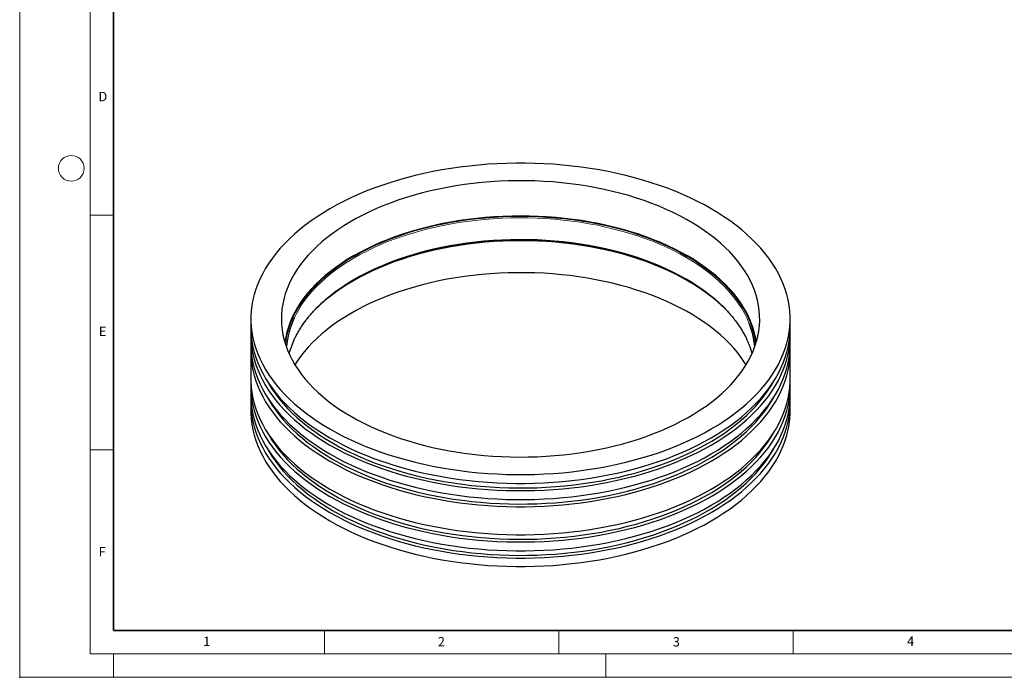
# Model space of a CAD drawing. Units: millimetres. Extents: x 0 to 420, y 0 to 297.
# Drawn here: x 0 to 210, y 0 to 140 of the extents above; entities that cross this region are included whole.
import ezdxf

# ---------------------------------------------------------------- set-up
doc = ezdxf.new("R2010")
doc.units = ezdxf.units.MM
doc.header["$PDSIZE"] = -1
doc.styles.add('SLDTEXTSTYLE0', font='TXT', dxfattribs={"width": 0.605})

msp = doc.modelspace()

# ---------------------------------------------------------------- linework, layer by layer
at = {"color": 7, "linetype": 'Continuous', "lineweight": 18}
for p, q in [((0, 0), (0, 297)), ((15, 292), (15, 5)), ((15, 98.5), (20, 98.5)), ((15, 48.5), (20, 48.5)), ((65, 10), (65, 5)), ((115, 10), (115, 5)), ((165, 10), (165, 5)), ((15, 5), (415, 5)), ((20, 5), (20, 0)), ((125, 5), (125, 0)), ((0, 0), (420, 0))]:
    msp.add_line(p, q, dxfattribs=at)
at = {"color": 7, "linetype": 'Continuous', "lineweight": 35}
for p, q in [((20, 287), (20, 10)), ((20, 10), (415, 10))]:
    msp.add_line(p, q, dxfattribs=at)
at = {"color": 7, "linetype": 'Continuous', "lineweight": 25}
for p, q in [((49.3198, 76.4071), (49.3198, 74.5145)), ((164.3198, 74.5145), (164.3198, 76.4071)), ((49.3198, 72.9776), (49.3198, 71.085)), ((164.3198, 71.085), (164.3198, 72.9776)), ((49.3198, 69.5482), (49.3198, 63.5728)), ((164.3198, 63.5728), (164.3198, 69.5482)), ((49.3198, 62.036), (49.3198, 60.1434)), ((164.3198, 60.1434), (164.3198, 62.036)), ((49.3198, 58.6065), (49.3198, 56.8101)), ((164.3198, 56.8101), (164.3198, 58.6065))]:
    msp.add_line(p, q, dxfattribs=at)
at = {"color": 7, "linetype": 'Continuous', "lineweight": 25, "flags": 128}
for points in [[(66.1612, 52.9354), (67.6049, 52.1305), (69.0964, 51.3552), (70.6339, 50.6105), (72.2154, 49.8972), (73.8392, 49.2161), (75.5031, 48.5682), (77.2051, 47.9543), (78.9433, 47.3749), (80.7154, 46.831), (82.5193, 46.3231), (84.3528, 45.8518), (86.2136, 45.4178), (88.0996, 45.0215), (90.0084, 44.6635), (91.9377, 44.3441), (93.8851, 44.0638), (95.8483, 43.8229), (97.8248, 43.6217), (99.8123, 43.4605), (101.8084, 43.3394), (103.8105, 43.2586), (105.8163, 43.2181), (107.8233, 43.2181), (109.8291, 43.2586), (111.8313, 43.3394), (113.8273, 43.4605), (115.8148, 43.6217), (117.7913, 43.8229), (119.7545, 44.0638), (121.7019, 44.3441), (123.6312, 44.6635), (125.54, 45.0215), (127.426, 45.4178), (129.2868, 45.8518), (131.1204, 46.3231), (132.9243, 46.831), (134.6964, 47.3749), (136.4345, 47.9543), (138.1365, 48.5682), (139.8005, 49.2161), (141.4242, 49.8972), (143.0057, 50.6105), (144.5432, 51.3552), (146.0347, 52.1305), (147.4784, 52.9354), (148.8726, 53.7688), (150.2156, 54.6299), (151.5057, 55.5174), (152.7413, 56.4304), (153.921, 57.3678), (155.0434, 58.3283), (156.1069, 59.3109), (157.1104, 60.3143), (158.0527, 61.3373), (158.9325, 62.3787), (159.7488, 63.4372), (160.5007, 64.5114), (161.1871, 65.6002), (161.8073, 66.7021), (162.3605, 67.8159), (162.8461, 68.9401), (163.2634, 70.0734), (163.6119, 71.2144), (163.8912, 72.3618), (164.101, 73.5141), (164.241, 74.6699), (164.311, 75.8278), (164.311, 76.9864), (164.241, 78.1444), (164.101, 79.3002), (163.8912, 80.4524), (163.6119, 81.5998), (163.2634, 82.7408), (162.8461, 83.8741), (162.3605, 84.9984), (161.8073, 86.1121), (161.1871, 87.214), (160.5007, 88.3028), (159.7488, 89.3771), (158.9325, 90.4355), (158.0527, 91.4769), (157.1104, 92.4999), (156.1069, 93.5033), (155.0434, 94.4859), (153.921, 95.4464), (152.7413, 96.3838), (151.5057, 97.2968), (150.2156, 98.1844), (148.8726, 99.0454), (147.4784, 99.8788), (146.0347, 100.6837), (144.5432, 101.459), (143.0057, 102.2037), (141.4242, 102.9171), (139.8005, 103.5981), (138.1365, 104.246), (136.4345, 104.86), (134.6964, 105.4393), (132.9243, 105.9832), (131.1204, 106.4911), (129.2868, 106.9624), (127.426, 107.3964), (125.54, 107.7927), (123.6312, 108.1507), (121.7019, 108.4701), (119.7545, 108.7504), (117.7913, 108.9913), (115.8148, 109.1925), (113.8273, 109.3537), (111.8313, 109.4748), (109.8291, 109.5557), (107.8233, 109.5961), (105.8163, 109.5961), (103.8105, 109.5557), (101.8084, 109.4748), (99.8123, 109.3537), (97.8248, 109.1925), (95.8483, 108.9913), (93.8851, 108.7504), (91.9377, 108.4701), (90.0084, 108.1507), (88.0996, 107.7927), (86.2136, 107.3964), (84.3528, 106.9624), (82.5193, 106.4911), (80.7154, 105.9832), (78.9433, 105.4393), (77.2051, 104.86), (75.5031, 104.246), (73.8392, 103.5981), (72.2154, 102.9171), (70.6339, 102.2037), (69.0964, 101.459), (67.6049, 100.6837), (66.1612, 99.8788), (64.767, 99.0454), (63.424, 98.1844), (62.1339, 97.2968), (60.8983, 96.3838), (59.7186, 95.4464), (58.5962, 94.4859), (57.5327, 93.5033), (56.5292, 92.4999), (55.5869, 91.4769), (54.7071, 90.4355), (53.8908, 89.3771), (53.1389, 88.3028), (52.4525, 87.214), (51.8323, 86.1121), (51.2791, 84.9984), (50.7935, 83.8741), (50.3762, 82.7408), (50.0277, 81.5998), (49.7484, 80.4524), (49.5386, 79.3002), (49.3986, 78.1444), (49.3286, 76.9864), (49.3286, 75.8278), (49.3986, 74.6699), (49.5386, 73.5141), (49.7484, 72.3618), (50.0277, 71.2144), (50.3762, 70.0734), (50.7935, 68.9401), (51.2791, 67.8159), (51.8323, 66.7021), (52.4525, 65.6002), (53.1389, 64.5114), (53.8908, 63.4372), (54.7071, 62.3787), (55.5869, 61.3373), (56.5292, 60.3143), (57.5327, 59.3109), (58.5962, 58.3283), (59.7186, 57.3678), (60.8983, 56.4304), (62.1339, 55.5174), (63.424, 54.6299), (64.767, 53.7688), (66.1612, 52.9354)], [(70.748, 55.5833), (72.1137, 54.8237), (73.5274, 54.0939), (74.9871, 53.3949), (76.4908, 52.7277), (78.0364, 52.0933), (79.6218, 51.4925), (81.2448, 50.9261), (82.9031, 50.3949), (84.5945, 49.8997), (86.3166, 49.4411), (88.067, 49.0198), (89.8434, 48.6363), (91.6432, 48.2912), (93.464, 47.985), (95.3033, 47.7181), (97.1584, 47.4908), (99.027, 47.3034), (100.9062, 47.1563), (102.7937, 47.0496), (104.6868, 46.9835), (106.5827, 46.9581), (108.479, 46.9734), (110.3731, 47.0293), (112.2622, 47.1259), (114.1437, 47.2629), (116.0152, 47.4402), (117.874, 47.6575), (119.7174, 47.9146), (121.5431, 48.211), (123.3484, 48.5464), (125.1308, 48.9203), (126.888, 49.3322), (128.6174, 49.7816), (130.3167, 50.2677), (131.9835, 50.79), (133.6155, 51.3476), (135.2105, 51.9399), (136.7663, 52.566), (138.2806, 53.2251), (139.7515, 53.9162), (141.1769, 54.6384), (142.5548, 55.3906), (143.8833, 56.172), (145.1606, 56.9812), (146.3849, 57.8174), (147.5545, 58.6792), (148.6678, 59.5655), (149.7232, 60.4751), (150.7194, 61.4068), (151.6549, 62.3591), (152.5284, 63.3309), (153.3388, 64.3207), (154.0849, 65.3273), (154.7656, 66.3491), (155.3801, 67.3849), (155.9274, 68.4331), (156.4069, 69.4924), (156.8179, 70.5612), (157.1597, 71.6381), (157.432, 72.7216), (157.6343, 73.8101), (157.7664, 74.9023), (157.8281, 75.9965), (157.8193, 77.0914), (157.74, 78.1852), (157.5903, 79.2766), (157.3705, 80.3641), (157.0808, 81.446), (156.7216, 82.521), (156.2934, 83.5876), (155.7969, 84.6442), (155.2327, 85.6895), (154.6016, 86.7219), (153.9044, 87.7401), (153.1422, 88.7426), (152.3159, 89.728), (151.4268, 90.6951), (150.476, 91.6424), (149.4649, 92.5686), (148.3948, 93.4725), (147.2673, 94.3528), (146.0839, 95.2083), (144.8462, 96.0379), (143.5559, 96.8403), (142.2149, 97.6144), (140.8249, 98.3593), (139.388, 99.0738), (137.906, 99.7569), (136.3811, 100.4078), (134.8154, 101.0256), (133.2109, 101.6093), (131.57, 102.1582), (129.8948, 102.6715), (128.1878, 103.1485), (126.4512, 103.5885), (124.6875, 103.9909), (122.8991, 104.3553), (121.0885, 104.681), (119.2581, 104.9676), (117.4106, 105.2148), (115.5484, 105.4221), (113.6742, 105.5894), (111.7905, 105.7163), (109.8999, 105.8027), (108.0051, 105.8485), (106.1086, 105.8536), (104.2131, 105.818), (102.3212, 105.7417), (100.4356, 105.6249), (98.5587, 105.4677), (96.6933, 105.2704), (94.8419, 105.0331), (93.007, 104.7563), (91.1912, 104.4404), (89.397, 104.0856), (87.6269, 103.6926), (85.8833, 103.2619), (84.1687, 102.7941), (82.4853, 102.2899), (80.8356, 101.7498), (79.2218, 101.1747), (77.6462, 100.5654), (76.1108, 99.9227), (74.618, 99.2475), (73.1696, 98.5408), (71.7677, 97.8034), (70.4143, 97.0365), (69.1112, 96.241), (67.8602, 95.4182), (66.663, 94.5691), (65.5214, 93.6948), (64.4368, 92.7967), (63.4108, 91.8759), (62.4448, 90.9338), (61.5401, 89.9716), (60.698, 88.9906), (59.9197, 87.9922), (59.2062, 86.9778), (58.5584, 85.9489), (57.9774, 84.9067), (57.4639, 83.8527), (57.0186, 82.7885), (56.6421, 81.7155), (56.335, 80.6351), (56.0977, 79.5489), (55.9304, 78.4584), (55.8335, 77.365), (55.8071, 76.2703), (55.8512, 75.1757), (55.9657, 74.0829), (56.1505, 72.9933), (56.4053, 71.9084), (56.7298, 70.8297), (57.1235, 69.7587), (57.5859, 68.697), (58.1164, 67.6458), (58.7142, 66.6068), (59.3784, 65.5814), (60.1082, 64.5709), (60.9026, 63.5767), (61.7605, 62.6003), (62.6806, 61.643), (63.6617, 60.706), (64.7025, 59.7908), (65.8015, 58.8985), (66.9572, 58.0305), (68.1679, 57.1878), (69.4321, 56.3717), (70.748, 55.5833)], [(157.0841, 71.3794), (157.0789, 71.4203), (156.9029, 72.5037), (156.6569, 73.5825), (156.3412, 74.6552), (155.9562, 75.7204), (155.5025, 76.7765), (154.9807, 77.822), (154.3915, 78.8556), (153.7358, 79.8758), (153.0145, 80.881), (152.2286, 81.87), (151.3792, 82.8414), (150.4675, 83.7937), (149.4947, 84.7257), (148.4622, 85.636), (147.3715, 86.5234), (146.2241, 87.3867), (145.0216, 88.2245), (143.7656, 89.0359), (142.458, 89.8195), (141.1005, 90.5744), (139.6951, 91.2995), (138.2437, 91.9937), (136.7483, 92.6561), (135.2111, 93.2857), (133.6342, 93.8817), (132.0198, 94.4433), (130.3701, 94.9697), (128.6875, 95.46), (126.9744, 95.9137), (125.233, 96.3301), (123.4659, 96.7086), (121.6755, 97.0487), (119.8643, 97.35), (118.0349, 97.6119), (116.1898, 97.8341), (114.3315, 98.0164), (112.4628, 98.1584), (110.5862, 98.26), (108.7043, 98.321), (106.8198, 98.3413), (104.9353, 98.321), (103.0534, 98.26), (101.1768, 98.1584), (99.3081, 98.0164), (97.4499, 97.8341), (95.6048, 97.6119), (93.7753, 97.35), (91.9641, 97.0487), (90.1737, 96.7086), (88.4066, 96.3301), (86.6652, 95.9137), (84.9521, 95.46), (83.2695, 94.9697), (81.6198, 94.4433), (80.0054, 93.8817), (78.4285, 93.2857), (76.8913, 92.6561), (75.3959, 91.9937), (73.9445, 91.2995), (72.5391, 90.5744), (71.1816, 89.8195), (69.874, 89.0359), (68.618, 88.2245), (67.4155, 87.3867), (66.2681, 86.5234), (65.1774, 85.636), (64.1449, 84.7257), (63.1721, 83.7937), (62.2604, 82.8414), (61.411, 81.87), (60.6251, 80.881), (59.9038, 79.8758), (59.2481, 78.8556), (58.6589, 77.822), (58.1371, 76.7765), (57.6834, 75.7204), (57.2985, 74.6552), (56.9827, 73.5825), (56.7367, 72.5037), (56.5607, 71.4203), (56.5555, 71.3794)], [(151.392, 77.5526), (151.3792, 77.5665), (150.4675, 78.5188), (149.4947, 79.4508), (148.4622, 80.3612), (147.3715, 81.2486), (146.2241, 82.1118), (145.0216, 82.9497), (143.7656, 83.761), (142.458, 84.5447), (141.1005, 85.2996), (139.6951, 86.0246), (138.2437, 86.7188), (136.7483, 87.3812), (135.2111, 88.0109), (133.6342, 88.6069), (132.0198, 89.1685), (130.3701, 89.6948), (128.6875, 90.1852), (126.9744, 90.6388), (125.233, 91.0552), (123.4659, 91.4338), (121.6755, 91.7739), (119.8643, 92.0751), (118.0349, 92.337), (116.1898, 92.5593), (114.3315, 92.7415), (112.4628, 92.8836), (110.5862, 92.9851), (108.7043, 93.0461), (106.8198, 93.0665), (104.9353, 93.0461), (103.0534, 92.9851), (101.1768, 92.8836), (99.3081, 92.7415), (97.4499, 92.5593), (95.6048, 92.337), (93.7753, 92.0751), (91.9641, 91.7739), (90.1737, 91.4338), (88.4066, 91.0552), (86.6652, 90.6388), (84.9521, 90.1852), (83.2695, 89.6948), (81.6198, 89.1685), (80.0054, 88.6069), (78.4285, 88.0109), (76.8913, 87.3812), (75.3959, 86.7188), (73.9445, 86.0246), (72.5391, 85.2996), (71.1816, 84.5447), (69.874, 83.761), (68.618, 82.9497), (67.4155, 82.1118), (66.2681, 81.2486), (65.1774, 80.3612), (64.1449, 79.4508), (63.1721, 78.5188), (62.6959, 78.0319)], [(154.9265, 66.6086), (154.6016, 67.1249), (153.9044, 68.1431), (153.1422, 69.1456), (152.3159, 70.131), (151.4268, 71.0981), (150.476, 72.0454), (149.4649, 72.9716), (148.3948, 73.8755), (147.2673, 74.7558), (146.0839, 75.6114), (144.8462, 76.4409), (143.5559, 77.2433), (142.2149, 78.0174), (140.8249, 78.7623), (139.388, 79.4768), (137.906, 80.16), (136.3811, 80.8109), (134.8154, 81.4286), (133.2109, 82.0123), (131.57, 82.5612), (129.8948, 83.0745), (128.1878, 83.5515), (126.4512, 83.9915), (124.6875, 84.394), (122.8991, 84.7583), (121.0885, 85.084), (119.2581, 85.3707), (117.4106, 85.6178), (115.5484, 85.8252), (113.6742, 85.9924), (111.7905, 86.1193), (109.8999, 86.2057), (108.0051, 86.2515), (106.1086, 86.2566), (104.2131, 86.221), (102.3212, 86.1447), (100.4356, 86.0279), (98.5587, 85.8707), (96.6933, 85.6734), (94.8419, 85.4362), (93.007, 85.1594), (91.1912, 84.8434), (89.397, 84.4886), (87.6269, 84.0957), (85.8833, 83.665), (84.1687, 83.1972), (82.4853, 82.6929), (80.8356, 82.1528), (79.2218, 81.5778), (77.6462, 80.9684), (76.1108, 80.3257), (74.618, 79.6506), (73.1696, 78.9438), (71.7677, 78.2064), (70.4143, 77.4395), (69.1112, 76.6441), (67.8602, 75.8212), (66.663, 74.9721), (65.5214, 74.0979), (64.4368, 73.1997), (63.4108, 72.279), (62.4448, 71.3368), (61.5401, 70.3746), (60.698, 69.3936), (59.9197, 68.3952), (59.2062, 67.3809), (58.7131, 66.6086)], [(49.3198, 74.5145), (49.3286, 73.9352), (49.3986, 72.7772), (49.5386, 71.6214), (49.7484, 70.4691), (50.0277, 69.3218), (50.3762, 68.1807), (50.7935, 67.0474), (51.2791, 65.9232), (51.8323, 64.8095), (52.4525, 63.7075), (53.1389, 62.6188), (53.8908, 61.5445), (54.7071, 60.4861), (55.5869, 59.4447), (56.5292, 58.4217), (57.5327, 57.4183), (58.5962, 56.4357), (59.7186, 55.4751), (60.8983, 54.5378), (62.1339, 53.6248), (63.424, 52.7372), (64.767, 51.8762), (66.1612, 51.0427)], [(49.3352, 73.7461), (49.3286, 73.557), (49.3286, 72.3983), (49.3986, 71.2404), (49.5386, 70.0846), (49.7484, 68.9323), (50.0277, 67.7849), (50.3762, 66.6439), (50.7935, 65.5106), (51.2791, 64.3864), (51.8323, 63.2726), (52.4525, 62.1707), (53.1389, 61.082), (53.8908, 60.0077), (54.7071, 58.9492), (55.5869, 57.9079), (56.5292, 56.8848), (57.5327, 55.8814), (58.5962, 54.8989), (59.7186, 53.9383), (60.8983, 53.001), (62.1339, 52.088), (63.424, 51.2004), (64.767, 50.3394), (66.1612, 49.5059)], [(66.1612, 51.0427), (67.6049, 50.2379), (69.0964, 49.4626), (70.6339, 48.7179), (72.2154, 48.0045), (73.8392, 47.3235), (75.5031, 46.6756), (77.2051, 46.0616), (78.9433, 45.4823), (80.7154, 44.9384), (82.5193, 44.4304), (84.3528, 43.9592), (86.2136, 43.5252), (88.0996, 43.1289), (90.0084, 42.7708), (91.9377, 42.4515), (93.8851, 42.1712), (95.8483, 41.9303), (97.8248, 41.7291), (99.8123, 41.5678), (101.8084, 41.4467), (103.8105, 41.3659), (105.8163, 41.3255), (107.8233, 41.3255), (109.8291, 41.3659), (111.8313, 41.4467), (113.8273, 41.5678), (115.8148, 41.7291), (117.7913, 41.9303), (119.7545, 42.1712), (121.7019, 42.4515), (123.6312, 42.7708), (125.54, 43.1289), (127.426, 43.5252), (129.2868, 43.9592), (131.1204, 44.4304), (132.9243, 44.9384), (134.6964, 45.4823), (136.4345, 46.0616), (138.1365, 46.6756), (139.8005, 47.3235), (141.4242, 48.0045), (143.0057, 48.7179), (144.5432, 49.4626), (146.0347, 50.2379), (147.4784, 51.0427), (148.8726, 51.8762), (150.2156, 52.7372), (151.5057, 53.6248), (152.7413, 54.5378), (153.921, 55.4751), (155.0434, 56.4357), (156.1069, 57.4183), (157.1104, 58.4217), (158.0527, 59.4447), (158.9325, 60.4861), (159.7488, 61.5445), (160.5007, 62.6188), (161.1871, 63.7075), (161.8073, 64.8095), (162.3605, 65.9232), (162.8461, 67.0474), (163.2634, 68.1807), (163.6119, 69.3218), (163.8912, 70.4691), (164.101, 71.6214), (164.241, 72.7772), (164.311, 73.9352), (164.3198, 74.5145)], [(66.1612, 49.5059), (67.6049, 48.7011), (69.0964, 47.9258), (70.6339, 47.181), (72.2154, 46.4677), (73.8392, 45.7867), (75.5031, 45.1388), (77.2051, 44.5248), (78.9433, 43.9455), (80.7154, 43.4015), (82.5193, 42.8936), (84.3528, 42.4224), (86.2136, 41.9883), (88.0996, 41.5921), (90.0084, 41.234), (91.9377, 40.9147), (93.8851, 40.6344), (95.8483, 40.3935), (97.8248, 40.1923), (99.8123, 40.031), (101.8084, 39.9099), (103.8105, 39.8291), (105.8163, 39.7887), (107.8233, 39.7887), (109.8291, 39.8291), (111.8313, 39.9099), (113.8273, 40.031), (115.8148, 40.1923), (117.7913, 40.3935), (119.7545, 40.6344), (121.7019, 40.9147), (123.6312, 41.234), (125.54, 41.5921), (127.426, 41.9883), (129.2868, 42.4224), (131.1204, 42.8936), (132.9243, 43.4015), (134.6964, 43.9455), (136.4345, 44.5248), (138.1365, 45.1388), (139.8005, 45.7867), (141.4242, 46.4677), (143.0057, 47.181), (144.5432, 47.9258), (146.0347, 48.7011), (147.4784, 49.5059), (148.8726, 50.3394), (150.2156, 51.2004), (151.5057, 52.088), (152.7413, 53.001), (153.921, 53.9383), (155.0434, 54.8989), (156.1069, 55.8814), (157.1104, 56.8848), (158.0527, 57.9079), (158.9325, 58.9492), (159.7488, 60.0077), (160.5007, 61.082), (161.1871, 62.1707), (161.8073, 63.2726), (162.3605, 64.3864), (162.8461, 65.5106), (163.2634, 66.6439), (163.6119, 67.7849), (163.8912, 68.9323), (164.101, 70.0846), (164.241, 71.2404), (164.311, 72.3983), (164.311, 73.557), (164.3044, 73.7461)], [(49.3198, 71.085), (49.3286, 70.5057), (49.3986, 69.3478), (49.5386, 68.1919), (49.7484, 67.0397), (50.0277, 65.8923), (50.3762, 64.7513), (50.7935, 63.618), (51.2791, 62.4937), (51.8323, 61.38), (52.4525, 60.2781), (53.1389, 59.1893), (53.8908, 58.1151), (54.7071, 57.0566), (55.5869, 56.0152), (56.5292, 54.9922), (57.5327, 53.9888), (58.5962, 53.0062), (59.7186, 52.0457), (60.8983, 51.1083), (62.1339, 50.1953), (63.424, 49.3077), (64.767, 48.4467), (66.1612, 47.6133)], [(49.3352, 70.3166), (49.3286, 70.1275), (49.3286, 68.9689), (49.3986, 67.8109), (49.5386, 66.6551), (49.7484, 65.5028), (50.0277, 64.3555), (50.3762, 63.2144), (50.7935, 62.0811), (51.2791, 60.9569), (51.8323, 59.8432), (52.4525, 58.7412), (53.1389, 57.6525), (53.8908, 56.5782), (54.7071, 55.5198), (55.5869, 54.4784), (56.5292, 53.4554), (57.5327, 52.452), (58.5962, 51.4694), (59.7186, 50.5088), (60.8983, 49.5715), (62.1339, 48.6585), (63.424, 47.7709), (64.767, 46.9099), (66.1612, 46.0764)], [(66.1612, 47.6133), (67.6049, 46.8084), (69.0964, 46.0331), (70.6339, 45.2884), (72.2154, 44.5751), (73.8392, 43.894), (75.5031, 43.2461), (77.2051, 42.6321), (78.9433, 42.0528), (80.7154, 41.5089), (82.5193, 41.001), (84.3528, 40.5297), (86.2136, 40.0957), (88.0996, 39.6994), (90.0084, 39.3414), (91.9377, 39.022), (93.8851, 38.7417), (95.8483, 38.5008), (97.8248, 38.2996), (99.8123, 38.1384), (101.8084, 38.0173), (103.8105, 37.9364), (105.8163, 37.896), (107.8233, 37.896), (109.8291, 37.9364), (111.8313, 38.0173), (113.8273, 38.1384), (115.8148, 38.2996), (117.7913, 38.5008), (119.7545, 38.7417), (121.7019, 39.022), (123.6312, 39.3414), (125.54, 39.6994), (127.426, 40.0957), (129.2868, 40.5297), (131.1204, 41.001), (132.9243, 41.5089), (134.6964, 42.0528), (136.4345, 42.6321), (138.1365, 43.2461), (139.8005, 43.894), (141.4242, 44.5751), (143.0057, 45.2884), (144.5432, 46.0331), (146.0347, 46.8084), (147.4784, 47.6133), (148.8726, 48.4467), (150.2156, 49.3077), (151.5057, 50.1953), (152.7413, 51.1083), (153.921, 52.0457), (155.0434, 53.0062), (156.1069, 53.9888), (157.1104, 54.9922), (158.0527, 56.0152), (158.9325, 57.0566), (159.7488, 58.1151), (160.5007, 59.1893), (161.1871, 60.2781), (161.8073, 61.38), (162.3605, 62.4937), (162.8461, 63.618), (163.2634, 64.7513), (163.6119, 65.8923), (163.8912, 67.0397), (164.101, 68.1919), (164.241, 69.3478), (164.311, 70.5057), (164.3198, 71.085)], [(66.1612, 46.0764), (67.6049, 45.2716), (69.0964, 44.4963), (70.6339, 43.7516), (72.2154, 43.0382), (73.8392, 42.3572), (75.5031, 41.7093), (77.2051, 41.0953), (78.9433, 40.516), (80.7154, 39.9721), (82.5193, 39.4641), (84.3528, 38.9929), (86.2136, 38.5589), (88.0996, 38.1626), (90.0084, 37.8045), (91.9377, 37.4852), (93.8851, 37.2049), (95.8483, 36.964), (97.8248, 36.7628), (99.8123, 36.6015), (101.8084, 36.4804), (103.8105, 36.3996), (105.8163, 36.3592), (107.8233, 36.3592), (109.8291, 36.3996), (111.8313, 36.4804), (113.8273, 36.6015), (115.8148, 36.7628), (117.7913, 36.964), (119.7545, 37.2049), (121.7019, 37.4852), (123.6312, 37.8045), (125.54, 38.1626), (127.426, 38.5589), (129.2868, 38.9929), (131.1204, 39.4641), (132.9243, 39.9721), (134.6964, 40.516), (136.4345, 41.0953), (138.1365, 41.7093), (139.8005, 42.3572), (141.4242, 43.0382), (143.0057, 43.7516), (144.5432, 44.4963), (146.0347, 45.2716), (147.4784, 46.0764), (148.8726, 46.9099), (150.2156, 47.7709), (151.5057, 48.6585), (152.7413, 49.5715), (153.921, 50.5088), (155.0434, 51.4694), (156.1069, 52.452), (157.1104, 53.4554), (158.0527, 54.4784), (158.9325, 55.5198), (159.7488, 56.5782), (160.5007, 57.6525), (161.1871, 58.7412), (161.8073, 59.8432), (162.3605, 60.9569), (162.8461, 62.0811), (163.2634, 63.2144), (163.6119, 64.3555), (163.8912, 65.5028), (164.101, 66.6551), (164.241, 67.8109), (164.311, 68.9689), (164.311, 70.1275), (164.3044, 70.3166)], [(49.3198, 63.5728), (49.3286, 62.9935), (49.3986, 61.8356), (49.5386, 60.6798), (49.7484, 59.5275), (50.0277, 58.3801), (50.3762, 57.2391), (50.7935, 56.1058), (51.2791, 54.9816), (51.8323, 53.8678), (52.4525, 52.7659), (53.1389, 51.6771), (53.8908, 50.6029), (54.7071, 49.5444), (55.5869, 48.503), (56.5292, 47.48), (57.5327, 46.4766), (58.5962, 45.4941), (59.7186, 44.5335), (60.8983, 43.5961), (62.1339, 42.6831), (63.424, 41.7956), (64.767, 40.9345), (66.1612, 40.1011)], [(52.8293, 63.0954), (53.1155, 62.5942), (53.7907, 61.5066), (54.5321, 60.4334), (55.3386, 59.376), (56.2092, 58.3357), (57.1429, 57.3138), (58.1384, 56.3116), (59.1946, 55.3302), (60.3102, 54.371), (61.4837, 53.4351), (62.7137, 52.5237), (63.9986, 51.6379), (65.3369, 50.7789), (66.7269, 49.9477)], [(66.1612, 40.1011), (67.6049, 39.2962), (69.0964, 38.521), (70.6339, 37.7762), (72.2154, 37.0629), (73.8392, 36.3819), (75.5031, 35.734), (77.2051, 35.12), (78.9433, 34.5407), (80.7154, 33.9967), (82.5193, 33.4888), (84.3528, 33.0175), (86.2136, 32.5835), (88.0996, 32.1872), (90.0084, 31.8292), (91.9377, 31.5098), (93.8851, 31.2295), (95.8483, 30.9886), (97.8248, 30.7875), (99.8123, 30.6262), (101.8084, 30.5051), (103.8105, 30.4243), (105.8163, 30.3838), (107.8233, 30.3838), (109.8291, 30.4243), (111.8313, 30.5051), (113.8273, 30.6262), (115.8148, 30.7875), (117.7913, 30.9886), (119.7545, 31.2295), (121.7019, 31.5098), (123.6312, 31.8292), (125.54, 32.1872), (127.426, 32.5835), (129.2868, 33.0175), (131.1204, 33.4888), (132.9243, 33.9967), (134.6964, 34.5407), (136.4345, 35.12), (138.1365, 35.734), (139.8005, 36.3819), (141.4242, 37.0629), (143.0057, 37.7762), (144.5432, 38.521), (146.0347, 39.2962), (147.4784, 40.1011), (148.8726, 40.9345), (150.2156, 41.7956), (151.5057, 42.6831), (152.7413, 43.5961), (153.921, 44.5335), (155.0434, 45.4941), (156.1069, 46.4766), (157.1104, 47.48), (158.0527, 48.503), (158.9325, 49.5444), (159.7488, 50.6029), (160.5007, 51.6771), (161.1871, 52.7659), (161.8073, 53.8678), (162.3605, 54.9816), (162.8461, 56.1058), (163.2634, 57.2391), (163.6119, 58.3801), (163.8912, 59.5275), (164.101, 60.6798), (164.241, 61.8356), (164.311, 62.9935), (164.3198, 63.5728)], [(66.7269, 49.9477), (68.1668, 49.1452), (69.6548, 48.3727), (71.1892, 47.6309), (72.768, 46.9208), (74.3892, 46.2434), (76.0508, 45.5994), (77.7507, 44.9897), (79.4868, 44.4149), (81.257, 43.8759), (83.0591, 43.3733), (84.8907, 42.9078), (86.7497, 42.4798), (88.6337, 42.09), (90.5403, 41.7388), (92.4672, 41.4266), (94.412, 41.154), (96.3723, 40.9211), (98.3455, 40.7283), (100.3294, 40.5758), (102.3213, 40.4638), (104.3188, 40.3925), (106.3195, 40.3619), (108.3207, 40.3721), (110.3201, 40.423), (112.3151, 40.5147), (114.3033, 40.647), (116.2822, 40.8196), (118.2492, 41.0325), (120.2021, 41.2853), (122.1382, 41.5778), (124.0553, 41.9095), (125.9509, 42.2801), (127.8227, 42.689), (129.6683, 43.1359), (131.4854, 43.62), (133.2718, 44.1409), (135.0252, 44.6979), (136.7435, 45.2902), (138.4246, 45.9172), (140.0662, 46.578), (141.6664, 47.2718), (143.2233, 47.9979), (144.7347, 48.7552), (146.1989, 49.5428), (147.6141, 50.3597), (148.9784, 51.205), (150.2902, 52.0776), (151.5479, 52.9763), (152.7498, 53.9001), (153.8945, 54.8478), (154.9806, 55.8182), (156.0066, 56.8102), (156.9714, 57.8224), (157.8737, 58.8537), (158.7124, 59.9027), (159.4864, 60.9681), (160.1948, 62.0487), (160.8104, 63.0954)], [(49.3352, 62.8044), (49.3286, 62.6153), (49.3286, 61.4567), (49.3986, 60.2988), (49.5386, 59.1429), (49.7484, 57.9907), (50.0277, 56.8433), (50.3762, 55.7023), (50.7935, 54.569), (51.2791, 53.4447), (51.8323, 52.331), (52.4525, 51.2291), (53.1389, 50.1403), (53.8908, 49.066), (54.7071, 48.0076), (55.5869, 46.9662), (56.5292, 45.9432), (57.5327, 44.9398), (58.5962, 43.9572), (59.7186, 42.9967), (60.8983, 42.0593), (62.1339, 41.1463), (63.424, 40.2587), (64.767, 39.3977), (66.1612, 38.5643)], [(66.1612, 38.5643), (67.6049, 37.7594), (69.0964, 36.9841), (70.6339, 36.2394), (72.2154, 35.5261), (73.8392, 34.845), (75.5031, 34.1971), (77.2051, 33.5831), (78.9433, 33.0038), (80.7154, 32.4599), (82.5193, 31.952), (84.3528, 31.4807), (86.2136, 31.0467), (88.0996, 30.6504), (90.0084, 30.2924), (91.9377, 29.973), (93.8851, 29.6927), (95.8483, 29.4518), (97.8248, 29.2506), (99.8123, 29.0894), (101.8084, 28.9683), (103.8105, 28.8874), (105.8163, 28.847), (107.8233, 28.847), (109.8291, 28.8874), (111.8313, 28.9683), (113.8273, 29.0894), (115.8148, 29.2506), (117.7913, 29.4518), (119.7545, 29.6927), (121.7019, 29.973), (123.6312, 30.2924), (125.54, 30.6504), (127.426, 31.0467), (129.2868, 31.4807), (131.1204, 31.952), (132.9243, 32.4599), (134.6964, 33.0038), (136.4345, 33.5831), (138.1365, 34.1971), (139.8005, 34.845), (141.4242, 35.5261), (143.0057, 36.2394), (144.5432, 36.9841), (146.0347, 37.7594), (147.4784, 38.5643), (148.8726, 39.3977), (150.2156, 40.2587), (151.5057, 41.1463), (152.7413, 42.0593), (153.921, 42.9967), (155.0434, 43.9572), (156.1069, 44.9398), (157.1104, 45.9432), (158.0527, 46.9662), (158.9325, 48.0076), (159.7488, 49.066), (160.5007, 50.1403), (161.1871, 51.2291), (161.8073, 52.331), (162.3605, 53.4447), (162.8461, 54.569), (163.2634, 55.7023), (163.6119, 56.8433), (163.8912, 57.9907), (164.101, 59.1429), (164.241, 60.2988), (164.311, 61.4567), (164.311, 62.6153), (164.3044, 62.8044)], [(49.3198, 60.1434), (49.3286, 59.564), (49.3986, 58.4061), (49.5386, 57.2503), (49.7484, 56.098), (50.0277, 54.9507), (50.3762, 53.8096), (50.7935, 52.6763), (51.2791, 51.5521), (51.8323, 50.4384), (52.4525, 49.3364), (53.1389, 48.2477), (53.8908, 47.1734), (54.7071, 46.1149), (55.5869, 45.0736), (56.5292, 44.0506), (57.5327, 43.0472), (58.5962, 42.0646), (59.7186, 41.104), (60.8983, 40.1667), (62.1339, 39.2537), (63.424, 38.3661), (64.767, 37.5051), (66.1612, 36.6716)], [(49.3352, 59.3749), (49.3286, 59.1858), (49.3286, 58.0272), (49.3986, 56.8693), (49.5386, 55.7135), (49.7484, 54.5612), (50.0277, 53.4138), (50.3762, 52.2728), (50.7935, 51.1395), (51.2791, 50.0153), (51.8323, 48.9015), (52.4525, 47.7996), (53.1389, 46.7108), (53.8908, 45.6366), (54.7071, 44.5781), (55.5869, 43.5367), (56.5292, 42.5137), (57.5327, 41.5103), (58.5962, 40.5277), (59.7186, 39.5672), (60.8983, 38.6298), (62.1339, 37.7168), (63.424, 36.8293), (64.767, 35.9682), (66.1612, 35.1348)], [(52.8293, 59.6659), (53.1155, 59.1647), (53.7907, 58.0771), (54.5321, 57.004), (55.3386, 55.9466), (56.2092, 54.9063), (57.1429, 53.8844), (58.1384, 52.8821), (59.1946, 51.9008), (60.3102, 50.9415), (61.4837, 50.0056), (62.7137, 49.0942), (63.9986, 48.2085), (65.3369, 47.3494), (66.7269, 46.5182)], [(66.1612, 36.6716), (67.6049, 35.8668), (69.0964, 35.0915), (70.6339, 34.3467), (72.2154, 33.6334), (73.8392, 32.9524), (75.5031, 32.3045), (77.2051, 31.6905), (78.9433, 31.1112), (80.7154, 30.5672), (82.5193, 30.0593), (84.3528, 29.5881), (86.2136, 29.154), (88.0996, 28.7578), (90.0084, 28.3997), (91.9377, 28.0804), (93.8851, 27.8001), (95.8483, 27.5592), (97.8248, 27.358), (99.8123, 27.1967), (101.8084, 27.0756), (103.8105, 26.9948), (105.8163, 26.9544), (107.8233, 26.9544), (109.8291, 26.9948), (111.8313, 27.0756), (113.8273, 27.1967), (115.8148, 27.358), (117.7913, 27.5592), (119.7545, 27.8001), (121.7019, 28.0804), (123.6312, 28.3997), (125.54, 28.7578), (127.426, 29.154), (129.2868, 29.5881), (131.1204, 30.0593), (132.9243, 30.5672), (134.6964, 31.1112), (136.4345, 31.6905), (138.1365, 32.3045), (139.8005, 32.9524), (141.4242, 33.6334), (143.0057, 34.3467), (144.5432, 35.0915), (146.0347, 35.8668), (147.4784, 36.6716), (148.8726, 37.5051), (150.2156, 38.3661), (151.5057, 39.2537), (152.7413, 40.1667), (153.921, 41.104), (155.0434, 42.0646), (156.1069, 43.0472), (157.1104, 44.0506), (158.0527, 45.0736), (158.9325, 46.1149), (159.7488, 47.1734), (160.5007, 48.2477), (161.1871, 49.3364), (161.8073, 50.4384), (162.3605, 51.5521), (162.8461, 52.6763), (163.2634, 53.8096), (163.6119, 54.9507), (163.8912, 56.098), (164.101, 57.2503), (164.241, 58.4061), (164.311, 59.564), (164.3198, 60.1434)], [(66.1612, 35.1348), (67.6049, 34.3299), (69.0964, 33.5547), (70.6339, 32.8099), (72.2154, 32.0966), (73.8392, 31.4156), (75.5031, 30.7677), (77.2051, 30.1537), (78.9433, 29.5744), (80.7154, 29.0304), (82.5193, 28.5225), (84.3528, 28.0512), (86.2136, 27.6172), (88.0996, 27.2209), (90.0084, 26.8629), (91.9377, 26.5435), (93.8851, 26.2632), (95.8483, 26.0223), (97.8248, 25.8212), (99.8123, 25.6599), (101.8084, 25.5388), (103.8105, 25.458), (105.8163, 25.4175), (107.8233, 25.4175), (109.8291, 25.458), (111.8313, 25.5388), (113.8273, 25.6599), (115.8148, 25.8212), (117.7913, 26.0223), (119.7545, 26.2632), (121.7019, 26.5435), (123.6312, 26.8629), (125.54, 27.2209), (127.426, 27.6172), (129.2868, 28.0512), (131.1204, 28.5225), (132.9243, 29.0304), (134.6964, 29.5744), (136.4345, 30.1537), (138.1365, 30.7677), (139.8005, 31.4156), (141.4242, 32.0966), (143.0057, 32.8099), (144.5432, 33.5547), (146.0347, 34.3299), (147.4784, 35.1348), (148.8726, 35.9682), (150.2156, 36.8293), (151.5057, 37.7168), (152.7413, 38.6298), (153.921, 39.5672), (155.0434, 40.5277), (156.1069, 41.5103), (157.1104, 42.5137), (158.0527, 43.5367), (158.9325, 44.5781), (159.7488, 45.6366), (160.5007, 46.7108), (161.1871, 47.7996), (161.8073, 48.9015), (162.3605, 50.0153), (162.8461, 51.1395), (163.2634, 52.2728), (163.6119, 53.4138), (163.8912, 54.5612), (164.101, 55.7135), (164.241, 56.8693), (164.311, 58.0272), (164.311, 59.1858), (164.3044, 59.3749)], [(66.7269, 46.5182), (68.1668, 45.7158), (69.6548, 44.9432), (71.1892, 44.2014), (72.768, 43.4914), (74.3892, 42.8139), (76.0508, 42.1699), (77.7507, 41.5602), (79.4868, 40.9855), (81.257, 40.4465), (83.0591, 39.9439), (84.8907, 39.4783), (86.7497, 39.0503), (88.6337, 38.6605), (90.5403, 38.3093), (92.4672, 37.9972), (94.412, 37.7245), (96.3723, 37.4916), (98.3455, 37.2988), (100.3294, 37.1463), (102.3213, 37.0343), (104.3188, 36.963), (106.3195, 36.9324), (108.3207, 36.9426), (110.3201, 36.9936), (112.3151, 37.0852), (114.3033, 37.2175), (116.2822, 37.3902), (118.2492, 37.603), (120.2021, 37.8559), (122.1382, 38.1483), (124.0553, 38.48), (125.9509, 38.8506), (127.8227, 39.2596), (129.6683, 39.7064), (131.4854, 40.1906), (133.2718, 40.7115), (135.0252, 41.2684), (136.7435, 41.8607), (138.4246, 42.4877), (140.0662, 43.1485), (141.6664, 43.8424), (143.2233, 44.5684), (144.7347, 45.3257), (146.1989, 46.1133), (147.6141, 46.9303), (148.9784, 47.7755), (150.2902, 48.6481), (151.5479, 49.5468), (152.7498, 50.4706), (153.8945, 51.4183), (154.9806, 52.3887), (156.0066, 53.3807), (156.9714, 54.3929), (157.8737, 55.4242), (158.7124, 56.4732), (159.4864, 57.5387), (160.1948, 58.6192), (160.8104, 59.6659)], [(49.3198, 56.8101), (49.3286, 56.2308), (49.3986, 55.0729), (49.5386, 53.9171), (49.7484, 52.7648), (50.0277, 51.6174), (50.3762, 50.4764), (50.7935, 49.3431), (51.2791, 48.2189), (51.8323, 47.1051), (52.4525, 46.0032), (53.1389, 44.9145), (53.8908, 43.8402), (54.7071, 42.7817), (55.5869, 41.7404), (56.5292, 40.7173), (57.5327, 39.7139), (58.5962, 38.7314), (59.7186, 37.7708), (60.8983, 36.8335), (62.1339, 35.9204), (63.424, 35.0329), (64.767, 34.1718), (66.1612, 33.3384)], [(66.1612, 33.3384), (67.6049, 32.5335), (69.0964, 31.7583), (70.6339, 31.0135), (72.2154, 30.3002), (73.8392, 29.6192), (75.5031, 28.9713), (77.2051, 28.3573), (78.9433, 27.778), (80.7154, 27.234), (82.5193, 26.7261), (84.3528, 26.2549), (86.2136, 25.8208), (88.0996, 25.4245), (90.0084, 25.0665), (91.9377, 24.7471), (93.8851, 24.4668), (95.8483, 24.226), (97.8248, 24.0248), (99.8123, 23.8635), (101.8084, 23.7424), (103.8105, 23.6616), (105.8163, 23.6211), (107.8233, 23.6211), (109.8291, 23.6616), (111.8313, 23.7424), (113.8273, 23.8635), (115.8148, 24.0248), (117.7913, 24.226), (119.7545, 24.4668), (121.7019, 24.7471), (123.6312, 25.0665), (125.54, 25.4245), (127.426, 25.8208), (129.2868, 26.2549), (131.1204, 26.7261), (132.9243, 27.234), (134.6964, 27.778), (136.4345, 28.3573), (138.1365, 28.9713), (139.8005, 29.6192), (141.4242, 30.3002), (143.0057, 31.0135), (144.5432, 31.7583), (146.0347, 32.5335), (147.4784, 33.3384), (148.8726, 34.1718), (150.2156, 35.0329), (151.5057, 35.9204), (152.7413, 36.8335), (153.921, 37.7708), (155.0434, 38.7314), (156.1069, 39.7139), (157.1104, 40.7173), (158.0527, 41.7404), (158.9325, 42.7817), (159.7488, 43.8402), (160.5007, 44.9145), (161.1871, 46.0032), (161.8073, 47.1051), (162.3605, 48.2189), (162.8461, 49.3431), (163.2634, 50.4764), (163.6119, 51.6174), (163.8912, 52.7648), (164.101, 53.9171), (164.241, 55.0729), (164.311, 56.2308), (164.3198, 56.8101)], [(52.8293, 52.1537), (53.1155, 51.6525), (53.7907, 50.565), (54.5321, 49.4918), (55.3386, 48.4344), (56.2092, 47.3941), (57.1429, 46.3722), (58.1384, 45.3699), (59.1946, 44.3886), (60.3102, 43.4294), (61.4837, 42.4935), (62.7137, 41.5821), (63.9986, 40.6963), (65.3369, 39.8373), (66.7269, 39.006)], [(66.7269, 39.006), (68.1668, 38.2036), (69.6548, 37.431), (71.1892, 36.6892), (72.768, 35.9792), (74.3892, 35.3017), (76.0508, 34.6578), (77.7507, 34.048), (79.4868, 33.4733), (81.257, 32.9343), (83.0591, 32.4317), (84.8907, 31.9661), (86.7497, 31.5382), (88.6337, 31.1483), (90.5403, 30.7971), (92.4672, 30.485), (94.412, 30.2123), (96.3723, 29.9794), (98.3455, 29.7866), (100.3294, 29.6341), (102.3213, 29.5221), (104.3188, 29.4508), (106.3195, 29.4202), (108.3207, 29.4304), (110.3201, 29.4814), (112.3151, 29.5731), (114.3033, 29.7053), (116.2822, 29.878), (118.2492, 30.0909), (120.2021, 30.3437), (122.1382, 30.6362), (124.0553, 30.9679), (125.9509, 31.3384), (127.8227, 31.7474), (129.6683, 32.1942), (131.4854, 32.6784), (133.2718, 33.1993), (135.0252, 33.7562), (136.7435, 34.3486), (138.4246, 34.9755), (140.0662, 35.6363), (141.6664, 36.3302), (143.2233, 37.0562), (144.7347, 37.8135), (146.1989, 38.6011), (147.6141, 39.4181), (148.9784, 40.2634), (150.2902, 41.1359), (151.5479, 42.0346), (152.7498, 42.9584), (153.8945, 43.9061), (154.9806, 44.8766), (156.0066, 45.8685), (156.9714, 46.8808), (157.8737, 47.912), (158.7124, 48.961), (159.4864, 50.0265), (160.1948, 51.107), (160.8104, 52.1537)], [(52.8293, 48.7243), (53.1155, 48.2231), (53.7907, 47.1355), (54.5321, 46.0623), (55.3386, 45.0049), (56.2092, 43.9646), (57.1429, 42.9427), (58.1384, 41.9405), (59.1946, 40.9591), (60.3102, 39.9999), (61.4837, 39.064), (62.7137, 38.1526), (63.9986, 37.2668), (65.3369, 36.4078), (66.7269, 35.5765)], [(66.7269, 35.5765), (68.1668, 34.7741), (69.6548, 34.0016), (71.1892, 33.2598), (72.768, 32.5497), (74.3892, 31.8723), (76.0508, 31.2283), (77.7507, 30.6185), (79.4868, 30.0438), (81.257, 29.5048), (83.0591, 29.0022), (84.8907, 28.5366), (86.7497, 28.1087), (88.6337, 27.7189), (90.5403, 27.3677), (92.4672, 27.0555), (94.412, 26.7828), (96.3723, 26.5499), (98.3455, 26.3571), (100.3294, 26.2046), (102.3213, 26.0927), (104.3188, 26.0213), (106.3195, 25.9908), (108.3207, 26.001), (110.3201, 26.0519), (112.3151, 26.1436), (114.3033, 26.2758), (116.2822, 26.4485), (118.2492, 26.6614), (120.2021, 26.9142), (122.1382, 27.2067), (124.0553, 27.5384), (125.9509, 27.909), (127.8227, 28.3179), (129.6683, 28.7648), (131.4854, 29.2489), (133.2718, 29.7698), (135.0252, 30.3268), (136.7435, 30.9191), (138.4246, 31.546), (140.0662, 32.2069), (141.6664, 32.9007), (143.2233, 33.6268), (144.7347, 34.384), (146.1989, 35.1717), (147.6141, 35.9886), (148.9784, 36.8339), (150.2902, 37.7064), (151.5479, 38.6052), (152.7498, 39.529), (153.8945, 40.4767), (154.9806, 41.4471), (156.0066, 42.4391), (156.9714, 43.4513), (157.8737, 44.4826), (158.7124, 45.5316), (159.4864, 46.597), (160.1948, 47.6776), (160.8104, 48.7243)]]:
    msp.add_lwpolyline(points, dxfattribs=at)
at = {"color": 8, "linetype": 'Continuous', "lineweight": 18, "flags": 128}
for points in [[(56.7027, 70.9113), (56.7602, 71.4117), (56.9355, 72.4908), (57.1805, 73.5653), (57.495, 74.6337), (57.8784, 75.6947), (58.3303, 76.7466), (58.8501, 77.788), (59.4369, 78.8175), (60.0899, 79.8336), (60.8084, 80.8349), (61.5912, 81.8199), (62.4372, 82.7874), (63.3453, 83.736), (64.3143, 84.6643), (65.3426, 85.571), (66.429, 86.4549), (67.5719, 87.3147), (68.7696, 88.1492), (70.0206, 88.9573), (71.323, 89.7379), (72.6751, 90.4898), (74.075, 91.2119), (75.5206, 91.9034), (77.01, 92.5632), (78.5411, 93.1903), (80.1118, 93.784), (81.7198, 94.3433), (83.3629, 94.8676), (85.0388, 95.356), (86.7452, 95.8079), (88.4797, 96.2226), (90.2398, 96.5996), (92.0231, 96.9384), (93.8271, 97.2384), (95.6493, 97.4993), (97.487, 97.7207), (99.3379, 97.9022), (101.1992, 98.0437), (103.0684, 98.1449), (104.9428, 98.2056), (106.8198, 98.2259), (108.6968, 98.2056), (110.5713, 98.1449), (112.4404, 98.0437), (114.3017, 97.9022), (116.1526, 97.7207), (117.9904, 97.4993), (119.8125, 97.2384), (121.6165, 96.9384), (123.3998, 96.5996), (125.1599, 96.2226), (126.8944, 95.8079), (128.6008, 95.356), (130.2767, 94.8676), (131.9198, 94.3433), (133.5278, 93.784), (135.0985, 93.1903), (136.6296, 92.5632), (138.119, 91.9034), (139.5646, 91.2119), (140.9645, 90.4898), (142.3166, 89.7379)], [(58.5732, 76.6596), (58.8633, 77.2503), (59.4294, 78.2859), (60.0626, 79.3084), (60.762, 80.3165), (61.5265, 81.3087), (62.3552, 82.2836), (63.2468, 83.2398), (64.2001, 84.1759), (65.2137, 85.0907), (66.2862, 85.9828), (67.4161, 86.8511), (68.6017, 87.6941), (69.8414, 88.5108), (71.1335, 89.3001), (72.4761, 90.0607), (73.8672, 90.7916), (75.3051, 91.4918), (76.7875, 92.1603), (78.3125, 92.7961), (79.8777, 93.3983), (81.4812, 93.9661), (83.1205, 94.4988), (84.7933, 94.9954), (86.4973, 95.4553), (88.2301, 95.878), (89.9892, 96.2627), (91.7721, 96.6089), (93.5763, 96.9162), (95.3992, 97.1841), (97.2383, 97.4122), (99.091, 97.6002), (100.9546, 97.7478), (102.8265, 97.8549), (104.7041, 97.9213), (106.5847, 97.9468), (108.4656, 97.9315), (110.3441, 97.8753), (112.2177, 97.7784), (114.0836, 97.6409), (115.9393, 97.463), (117.782, 97.2449), (119.6093, 96.9869), (121.4184, 96.6894), (123.2069, 96.3529), (124.9721, 95.9777), (126.7117, 95.5645), (128.4232, 95.1138), (130.104, 94.6263), (131.7519, 94.1026), (133.3645, 93.5435), (134.9395, 92.9498), (136.4748, 92.3223), (137.968, 91.6619), (139.4172, 90.9696), (140.8202, 90.2462), (142.1751, 89.4929)], [(58.5732, 72.087), (58.8633, 72.6777), (59.4294, 73.7132), (60.0626, 74.7358), (60.762, 75.7439), (61.5265, 76.7361), (62.3552, 77.7109), (63.2468, 78.6671), (64.2001, 79.6033), (65.2137, 80.5181), (66.2862, 81.4102), (67.4161, 82.2784), (68.6017, 83.1215), (69.8414, 83.9382), (71.1335, 84.7274), (72.4761, 85.488), (73.8672, 86.219), (75.3051, 86.9192), (76.7875, 87.5876), (78.3125, 88.2234), (79.8777, 88.8257), (81.4812, 89.3935), (83.1205, 89.9261), (84.7933, 90.4228), (86.4973, 90.8827), (88.2301, 91.3054), (89.9892, 91.6901), (91.7721, 92.0363), (93.5763, 92.3436), (95.3992, 92.6115), (97.2383, 92.8396), (99.091, 93.0276), (100.9546, 93.1752), (102.8265, 93.2823), (104.7041, 93.3486), (106.5847, 93.3742), (108.4656, 93.3589), (110.3441, 93.3027), (112.2177, 93.2058), (114.0836, 93.0683), (115.9393, 92.8903), (117.782, 92.6722), (119.6093, 92.4143), (121.4184, 92.1168), (123.2069, 91.7802), (124.9721, 91.4051), (126.7117, 90.9919), (128.4232, 90.5412), (130.104, 90.0537), (131.7519, 89.53), (133.3645, 88.9709), (134.9395, 88.3772), (136.4748, 87.7497), (137.968, 87.0893), (139.4172, 86.3969), (140.8202, 85.6736), (142.1751, 84.9203)], [(142.1751, 89.4929), (143.48, 88.7108), (144.733, 87.9008), (145.9323, 87.0642), (147.0763, 86.2022), (148.1633, 85.3159), (149.1917, 84.4067), (150.1602, 83.4757), (151.0674, 82.5244), (151.9119, 81.5541), (152.6926, 80.5661), (153.4084, 79.5619), (154.0582, 78.5428), (154.6412, 77.5103), (155.1564, 76.4659), (155.5916, 75.441)], [(142.3166, 89.7379), (143.619, 88.9573), (144.87, 88.1492), (146.0677, 87.3147), (147.2106, 86.4549), (148.297, 85.571), (149.3254, 84.6643), (150.2943, 83.736), (151.2024, 82.7874), (152.0484, 81.8199), (152.8312, 80.8349), (153.5497, 79.8336), (154.2027, 78.8175), (154.7896, 77.788), (155.3093, 76.7466), (155.7612, 75.6947), (156.1446, 74.6337), (156.4591, 73.5653), (156.7042, 72.4908), (156.8794, 71.4117), (156.9369, 70.9113)], [(142.1751, 84.9203), (143.48, 84.1381), (144.733, 83.3282), (145.9323, 82.4916), (147.0763, 81.6296), (148.1633, 80.7433), (149.1917, 79.834), (150.1602, 78.9031), (151.0674, 77.9518), (151.9119, 76.9815), (152.6926, 75.9935), (153.4084, 74.9892), (154.0582, 73.9702), (154.6412, 72.9377), (155.1564, 71.8933), (155.5916, 70.8683)]]:
    msp.add_lwpolyline(points, dxfattribs=at)
at = {"color": 7, "linetype": 'Continuous', "lineweight": 18}
msp.add_circle((11, 108.5), 2.75, dxfattribs=at)
at = {"color": 7, "linetype": 'Continuous', "lineweight": 25}
for centre, radius, start, end in [((74.9037, 68.8599), 18.0975, 154.470046, 175.066041), ((139.1203, 68.9403), 17.7077, 4.781629, 21.537442), ((75.6918, 63.9827), 18.9401, 154.666179, 164.560052), ((138.3076, 64.0998), 18.5621, 15.387235, 21.385766)]:
    msp.add_arc(centre, radius, start, end, dxfattribs=at)
for points, knots in [([(58.5687, 72.031), (58.6557, 72.218), (58.8957, 72.7338), (59.3561, 73.5677), (59.9432, 74.5321), (60.5921, 75.4834), (61.2986, 76.4209), (62.0626, 77.3435), (62.883, 78.2499), (63.7587, 79.1391), (64.6888, 80.0099), (65.672, 80.8613), (66.7072, 81.6921), (67.793, 82.5014), (68.9281, 83.288), (70.1111, 84.0511), (71.3405, 84.7895), (72.6147, 85.5025), (73.9321, 86.189), (75.2912, 86.8483), (76.6901, 87.4793), (78.1272, 88.0815), (79.6005, 88.6538), (81.1083, 89.1958), (82.6487, 89.7065), (84.2196, 90.1854), (85.8192, 90.6319), (87.4453, 91.0454), (89.096, 91.4254), (90.7691, 91.7713), (92.4625, 92.0828), (94.1741, 92.3594), (95.9017, 92.6008), (97.6432, 92.8067), (99.3962, 92.9767), (101.1587, 93.1108), (102.9284, 93.2086), (104.7029, 93.2702), (106.4802, 93.2954), (108.2579, 93.2841), (110.0337, 93.2364), (111.8055, 93.1524), (113.571, 93.0322), (115.328, 92.8759), (117.0741, 92.6837), (118.8073, 92.4558), (120.5253, 92.1926), (122.226, 91.8944), (123.9071, 91.5616), (125.5666, 91.1946), (127.2024, 90.7938), (128.8124, 90.3598), (130.3945, 89.8932), (131.9468, 89.3945), (133.4673, 88.8644), (134.954, 88.3036), (136.4051, 87.7127), (137.8188, 87.0926), (139.1934, 86.4441), (140.5265, 85.7677), (141.5267, 85.2242), (142.0814, 84.9062), (142.2166, 84.8287)], [0, 0, 0, 0, 0.00967126, 0.02668329, 0.04368869, 0.06068798, 0.07768181, 0.09467091, 0.11165603, 0.12863786, 0.14561708, 0.1625943, 0.17957004, 0.19654476, 0.21351884, 0.2304926, 0.24746627, 0.26444002, 0.28141402, 0.29838839, 0.31536324, 0.33233862, 0.34931459, 0.36629116, 0.38326833, 0.40024611, 0.41722448, 0.43420341, 0.45118286, 0.46816282, 0.48514323, 0.50212405, 0.51910525, 0.53608676, 0.55306856, 0.57005058, 0.58703279, 0.60401513, 0.62099755, 0.63798, 0.65496244, 0.67194479, 0.68892702, 0.70590906, 0.72289087, 0.73987241, 0.75685362, 0.77383445, 0.79081486, 0.8077948, 0.82477423, 0.8417531, 0.85873138, 0.87570902, 0.89268602, 0.90966233, 0.92663795, 0.94361287, 0.96058712, 0.97756073, 0.99453375, 1, 1, 1, 1]), ([(142.2166, 84.8287), (142.4353, 84.7011), (143.0697, 84.3307), (144.0852, 83.6983), (145.2464, 82.9245), (146.3584, 82.1272), (147.4206, 81.308), (148.4315, 80.4677), (149.3899, 79.6074), (150.2945, 78.7282), (151.1443, 77.8313), (151.9383, 76.9177), (152.6754, 75.9886), (153.3544, 75.0452), (153.976, 74.0887), (154.534, 73.1196), (154.9343, 72.3577), (155.1277, 71.9163), (155.1766, 71.8048)], [0, 0, 0, 0, 0.03537542, 0.10262002, 0.16986555, 0.23711075, 0.30435632, 0.3716034, 0.43885339, 0.50610796, 0.57336911, 0.64063911, 0.70792054, 0.77521621, 0.84252912, 0.90986228, 0.97721856, 1, 1, 1, 1]), ([(155.1766, 71.8048), (155.2783, 71.5872), (155.4308, 71.2607), (155.5529, 70.9303), (155.5937, 70.8201)], [0, 0, 0, 0, 0.66653369, 1, 1, 1, 1])]:
    msp.add_open_spline(points, degree=3, knots=knots, dxfattribs=at)
msp.add_point((0, 0))

# ---------------------------------------------------------------- texts
at = {"color": 7, "linetype": 'Continuous', "lineweight": 18, "char_height": 2, "attachment_point": 2, "style": 'SLDTEXTSTYLE0'}
for s, insert in [('D', (17.7359, 124.8018)), ('E', (17.6898, 74.7268)), ('F', (17.5937, 27.7733)), ('1', (39.9009, 8.6623)), ('2', (89.9334, 8.5904)), ('3', (140.0453, 8.5647)), ('4', (190.0227, 8.7073))]:
    msp.add_mtext(s, dxfattribs=dict(at, insert=insert))

doc.saveas('drawing.dxf')
